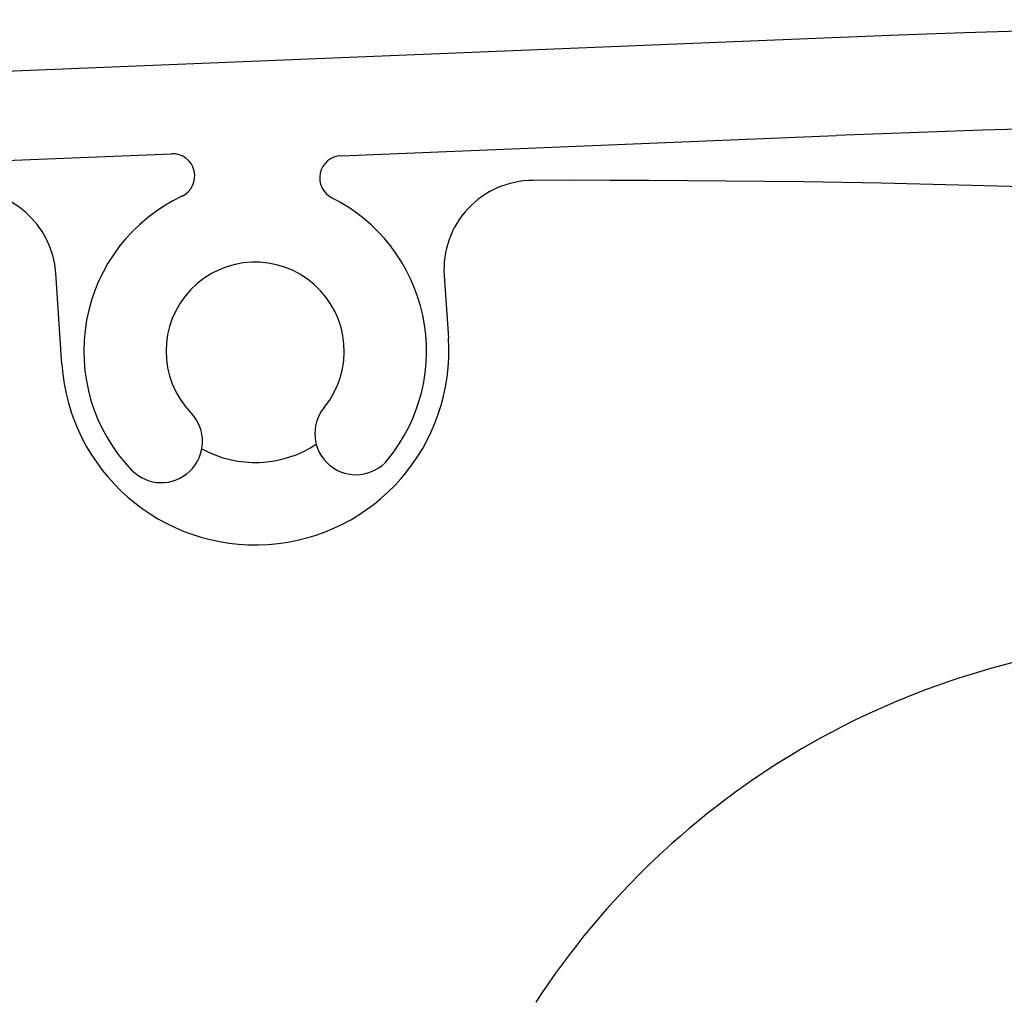
# Model space of a CAD drawing. Units: millimetres. Extents: x -22 to 666118, y -31645 to 3265.
# Drawn here: x 14324 to 14346, y -30046 to -30024 of the extents above; entities that cross this region are included whole.
import ezdxf

# ---------------------------------------------------------------- set-up
doc = ezdxf.new("R2010")
doc.units = ezdxf.units.MM
doc.header["$LTSCALE"] = 5
doc.layers.add('system', color=120, linetype='Continuous', lineweight=25)

msp = doc.modelspace()

# ---------------------------------------------------------------- hatches: boundary and pattern name
at = {"layer": 'system'}
h = msp.add_hatch(dxfattribs=at)
h.set_pattern_fill('ANSI31', color=256, scale=635, angle=75, style=0)
h.set_pattern_definition([(120, (6405.24, -34420.25), (-68.7408, -39.6875), [])])
edge = h.paths.add_edge_path()
edge.add_ellipse((14330.871, -30027.617), major_axis=(-0.224, -0.447), ratio=1, start_angle=208.9601, end_angle=360)
edge.add_ellipse((14328.921, -30031.506), major_axis=(2.982, -2.435), ratio=1, start_angle=0, end_angle=102.6043, ccw=False)
edge.add_ellipse((14331.187, -30033.356), major_axis=(-0.716, 0.585), ratio=1, start_angle=0, end_angle=180, ccw=False)
edge.add_ellipse((14328.921, -30031.506), major_axis=(-1.441, -1.387), ratio=1, start_angle=96.8713, end_angle=360)
edge.add_ellipse((14326.814, -30033.534), major_axis=(-0.667, -0.641), ratio=1, start_angle=0, end_angle=180, ccw=False)
edge.add_ellipse((14328.921, -30031.506), major_axis=(-1.643, 3.482), ratio=1, start_angle=0, end_angle=108.6308, ccw=False)
edge.add_ellipse((14327.065, -30027.572), major_axis=(-0.02, 0.5), ratio=1, start_angle=202.9335, end_angle=360)
edge.add_line((14327.045, -30027.072), (14314.315, -30027.59))
edge.add_ellipse((14314.355, -30028.589), major_axis=(-0.944, -0.329), ratio=1, start_angle=253.1165, end_angle=360)
edge.add_ellipse((14309.256, -30030.366), major_axis=(1.987, -3.926), ratio=1, start_angle=0, end_angle=82.3673, ccw=False)
edge.add_ellipse((14310.769, -30033.355), major_axis=(-0.474, 0.937), ratio=1, start_angle=0, end_angle=180, ccw=False)
edge.add_ellipse((14309.256, -30030.366), major_axis=(0.258, 2.285), ratio=1, start_angle=213.2839, end_angle=360)
edge.add_line((14309.514, -30028.081), (14301.764, -30027.206))
edge.add_ellipse((14301.887, -30026.113), major_axis=(0.123, 1.093), ratio=1, start_angle=0, end_angle=180, ccw=False)
edge.add_line((14302.011, -30025.02), (14308.973, -30025.806))
edge.add_line((14308.973, -30025.806), (14341.882, -30024.467))
edge.add_ellipse((14356.517, -30384.169), major_axis=(167.948, 318.424), ratio=1, start_angle=0, end_angle=30.1386, ccw=False)
edge.add_ellipse((14523.625, -30067.338), major_axis=(-1.74, 0.461), ratio=1, start_angle=0, end_angle=257.0201, ccw=False)
edge.add_ellipse((14356.517, -30384.169), major_axis=(129.619, 333.496), ratio=1, start_angle=353.7117, end_angle=360)
edge.add_ellipse((14485.955, -30051.139), major_axis=(-0.384, -0.32), ratio=1, start_angle=208.957, end_angle=360)
edge.add_ellipse((14482.613, -30053.924), major_axis=(1.78, -3.414), ratio=1, start_angle=0, end_angle=102.266, ccw=False)
edge.add_ellipse((14483.965, -30056.518), major_axis=(-0.428, 0.82), ratio=1, start_angle=0, end_angle=180, ccw=False)
edge.add_ellipse((14482.613, -30053.924), major_axis=(-1.871, -0.706), ratio=1, start_angle=96.8713, end_angle=360)
edge.add_ellipse((14479.876, -30054.956), major_axis=(-0.865, -0.326), ratio=1, start_angle=0, end_angle=180, ccw=False)
edge.add_ellipse((14482.613, -30053.924), major_axis=(-0.562, 3.809), ratio=1, start_angle=0, end_angle=102.2712, ccw=False)
edge.add_ellipse((14481.978, -30049.621), major_axis=(0.176, 0.468), ratio=1, start_angle=208.9518, end_angle=360)
edge.add_ellipse((14356.517, -30384.169), major_axis=(93.731, 345.305), ratio=1, start_angle=354.62976, end_angle=360)
edge.add_ellipse((14449.986, -30039.83), major_axis=(-0.997, 0.072), ratio=1, start_angle=258.9406, end_angle=360)
edge.add_line((14448.988, -30039.758), (14448.118, -30051.822))
edge.add_ellipse((14449.614, -30051.93), major_axis=(-1.066, -1.055), ratio=1, start_angle=311.1637, end_angle=360)
edge.add_line((14448.548, -30052.985), (14450.825, -30055.286))
edge.add_ellipse((14450.114, -30055.989), major_axis=(-0.711, -0.704), ratio=1, start_angle=0, end_angle=180, ccw=False)
edge.add_line((14449.403, -30056.693), (14446.581, -30053.841))
edge.add_ellipse((14447.647, -30052.786), major_axis=(-1.496, 0.108), ratio=1, start_angle=0, end_angle=48.8363, ccw=False)
edge.add_line((14446.151, -30052.678), (14446.596, -30046.504))
edge.add_ellipse((14445.599, -30046.432), major_axis=(0.302, 0.953), ratio=1, start_angle=283.4212, end_angle=360)
edge.add_line((14445.9, -30045.479), (14441.503, -30044.088))
edge.add_ellipse((14441.804, -30043.135), major_axis=(0.302, 0.953), ratio=1, start_angle=0, end_angle=180, ccw=False)
edge.add_line((14442.106, -30042.181), (14445.593, -30043.284))
edge.add_ellipse((14445.895, -30042.331), major_axis=(0.999, -0.049), ratio=1, start_angle=255.2698, end_angle=360)
edge.add_line((14446.894, -30042.38), (14447.146, -30038.883))
edge.add_ellipse((14446.149, -30038.811), major_axis=(0.251, 0.968), ratio=1, start_angle=280.422, end_angle=360)
edge.add_ellipse((14356.517, -30384.169), major_axis=(-14.546, 357.504), ratio=1, start_angle=343.12095, end_angle=360)
edge.add_line((14341.971, -30026.665), (14330.851, -30027.118))

# ---------------------------------------------------------------- linework, layer by layer
for p, q in [((14341.882, -30024.467), (14308.973, -30025.806)), ((14330.851, -30027.118), (14341.971, -30026.665)), ((14314.315, -30027.59), (14327.045, -30027.072)), ((14324.581, -30031.8), (14324.443, -30029.754)), ((14333.166, -30029.806), (14333.261, -30031.212))]:
    msp.add_line(p, q, dxfattribs=at)
for centre, radius, start, end in [((14356.517, -30384.169), 360, 62.19129, 92.32989), ((14356.517, -30384.169), 357.8, 75.45084, 92.32989), ((14327.065, -30027.572), 0.5, 295.2634, 92.3299), ((14330.871, -30027.617), 0.5, 92.3299, 243.3698), ((14335.162, -30029.671), 2, 90.2003, 183.8728), ((14336.308, -30357.669), 330, 70.9091, 90.20028), ((14322.447, -30029.889), 2, 3.8728, 93.8728), ((14328.921, -30031.506), 3.85, 115.2634, 223.8942), ((14328.921, -30031.506), 3.85, 320.7655, 63.3698), ((14328.921, -30031.506), 2, 320.7655, 223.8942), ((14328.921, -30031.506), 4.35, 183.8728, 3.8728), ((14331.187, -30033.356), 0.925, 140.7655, 320.7655), ((14326.814, -30033.534), 0.925, 223.8942, 43.8942), ((14328.921, -30031.506), 2.5, 241.3696, 303.2902), ((14350.297, -30055.968), 18, 93.8728, 146.8728)]:
    msp.add_arc(centre, radius, start, end, dxfattribs=at)

doc.saveas('drawing.dxf')
